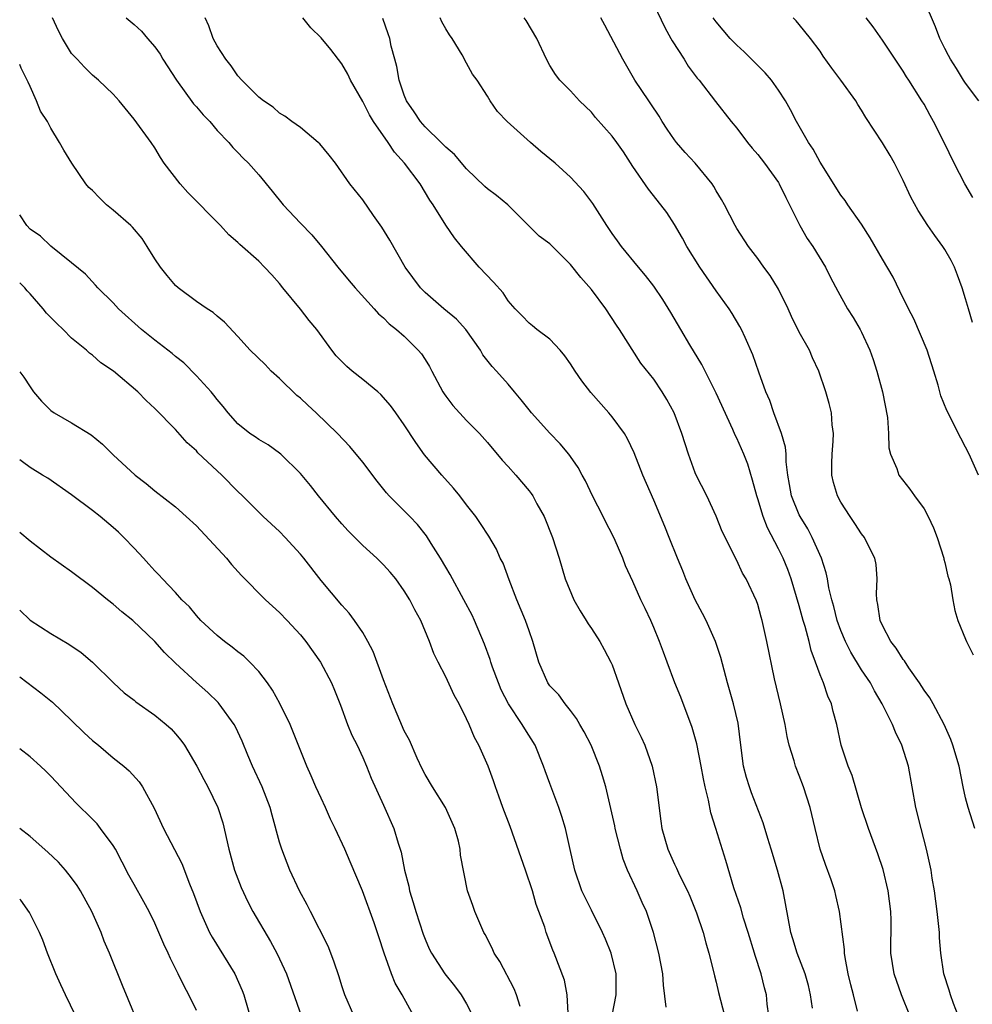
# Model space of a CAD drawing. Units: inches. Extents: x 2562000 to 2565000, y 1554000 to 1557000.
# Drawn here: x 2562000 to 2562092, y 1555378 to 1555473 of the extents above; entities that cross this region are included whole.
import ezdxf

# ---------------------------------------------------------------- set-up
doc = ezdxf.new("R2010")
doc.units = ezdxf.units.IN
doc.header["$MEASUREMENT"] = 0
doc.layers.add('LD25621554_2ft', color=134, linetype='Continuous')

msp = doc.modelspace()

# ---------------------------------------------------------------- linework, layer by layer
at = {"layer": 'LD25621554_2ft'}
for points, elevation in [([(2562092.285, 1555465), (2562091, 1555466.696), (2562090.801, 1555467), (2562090.122, 1555468.122), (2562089.543, 1555469), (2562089.369, 1555469.369), (2562089, 1555470.047), (2562088.521, 1555471), (2562088.118, 1555472.119), (2562087, 1555474.656)], 7668), ([(2562061, 1555474.281), (2562062.062, 1555472.062), (2562062.649, 1555471), (2562062.763, 1555470.763), (2562063.912, 1555469), (2562064.325, 1555468.325), (2562065, 1555467.429), (2562065.19, 1555467.19), (2562065.368, 1555467), (2562066.932, 1555464.932), (2562068.456, 1555463), (2562069, 1555462.378), (2562070.034, 1555461), (2562070.46, 1555460.46), (2562071, 1555459.827), (2562071.643, 1555459), (2562073, 1555457.129), (2562073.078, 1555457), (2562073.699, 1555455.699), (2562075.054, 1555453), (2562075.761, 1555451.761), (2562076.303, 1555451), (2562077.531, 1555449), (2562078.015, 1555448.015), (2562078.698, 1555446.699), (2562079.624, 1555445), (2562080.17, 1555444.17), (2562080.859, 1555443), (2562081, 1555442.733), (2562081.793, 1555441), (2562082.112, 1555440.112), (2562082.477, 1555439), (2562082.994, 1555437), (2562083.473, 1555434.527), (2562083.591, 1555433), (2562083.61, 1555431.61), (2562083.789, 1555431), (2562084.375, 1555429.625), (2562084.569, 1555429), (2562085.631, 1555427.63), (2562086.075, 1555427), (2562087, 1555425.743), (2562087.415, 1555425), (2562087.925, 1555423.925), (2562088.274, 1555423), (2562088.905, 1555421), (2562088.91, 1555420.911), (2562089, 1555420.573), (2562089.284, 1555419.284), (2562089.403, 1555419), (2562089.564, 1555418.436), (2562089.765, 1555417), (2562089.96, 1555415.96), (2562090.262, 1555415), (2562091, 1555413.215), (2562091.072, 1555413), (2562091.715, 1555411.715)], 7660), ([(2562062.188, 1555377.812), (2562061.934, 1555379.934), (2562061.865, 1555381), (2562061.493, 1555383), (2562060.989, 1555384.988), (2562060.297, 1555387), (2562059.881, 1555387.88), (2562059.402, 1555389), (2562058.478, 1555391), (2562058.049, 1555392.049), (2562057.788, 1555393), (2562057.295, 1555395), (2562057.256, 1555395.256), (2562056.378, 1555399), (2562056.075, 1555400.075), (2562055.778, 1555401), (2562054.975, 1555403), (2562054.302, 1555404.301), (2562053.895, 1555405), (2562053.58, 1555405.581), (2562053, 1555406.35), (2562052.471, 1555407), (2562051.859, 1555407.859), (2562051, 1555408.727), (2562050.8, 1555409), (2562049.938, 1555411), (2562049.379, 1555413), (2562049, 1555414.005), (2562048.672, 1555415), (2562047.828, 1555417), (2562047.079, 1555418.92), (2562046.505, 1555420.505), (2562046.233, 1555421), (2562045.862, 1555421.862), (2562045.119, 1555423.12), (2562044.343, 1555424.343), (2562043.889, 1555425), (2562043, 1555426.118), (2562042.353, 1555427), (2562041.744, 1555427.744), (2562040.613, 1555429), (2562038.947, 1555430.947), (2562038.117, 1555432.117), (2562037, 1555433.844), (2562036.198, 1555435), (2562035.687, 1555435.687), (2562034.743, 1555436.743), (2562034.458, 1555437), (2562033, 1555438.203), (2562031.988, 1555439), (2562031.457, 1555439.457), (2562030.459, 1555440.459), (2562030.041, 1555441), (2562028.589, 1555443), (2562027.862, 1555443.862), (2562027, 1555444.96), (2562025.32, 1555447), (2562025, 1555447.423), (2562024.255, 1555448.255), (2562023.566, 1555449), (2562023, 1555449.577), (2562021.186, 1555451.186), (2562021, 1555451.377), (2562020.12, 1555452.12), (2562019.309, 1555453), (2562016.173, 1555456.173), (2562015.427, 1555457), (2562013.904, 1555459), (2562013.554, 1555459.554), (2562013, 1555460.481), (2562012.633, 1555461), (2562011, 1555463.228), (2562009.583, 1555465), (2562009, 1555465.636), (2562007.589, 1555467), (2562007, 1555467.48), (2562006.244, 1555468.244), (2562005.537, 1555469), (2562005.264, 1555469.264), (2562005, 1555469.559), (2562004.104, 1555471), (2562003.738, 1555471.738), (2562003.169, 1555473)], 7644), ([(2562010.237, 1555473), (2562011, 1555472.36), (2562011.707, 1555471.707), (2562012.287, 1555471), (2562013, 1555470.197), (2562013.503, 1555469.503), (2562013.784, 1555469), (2562015.083, 1555467), (2562016.72, 1555464.72), (2562017, 1555464.415), (2562017.65, 1555463.65), (2562018.28, 1555463), (2562019, 1555462.149), (2562020.128, 1555461), (2562020.503, 1555460.503), (2562021, 1555460.025), (2562021.487, 1555459.487), (2562022.003, 1555459), (2562023, 1555457.878), (2562024.305, 1555456.305), (2562025.348, 1555455), (2562027, 1555453.241), (2562028.101, 1555452.101), (2562029.043, 1555451), (2562030.598, 1555449), (2562031.683, 1555447.683), (2562032.276, 1555447), (2562034.115, 1555445), (2562034.525, 1555444.524), (2562035, 1555444.132), (2562035.539, 1555443.539), (2562036.266, 1555443), (2562037, 1555442.347), (2562038.342, 1555441), (2562038.645, 1555440.645), (2562039, 1555440.123), (2562039.431, 1555439.431), (2562039.641, 1555439), (2562040.721, 1555437), (2562040.825, 1555436.825), (2562041, 1555436.584), (2562041.683, 1555435.683), (2562043, 1555434.234), (2562044.239, 1555433), (2562045, 1555432.138), (2562046.42, 1555430.42), (2562047, 1555429.814), (2562047.72, 1555429), (2562049, 1555427.485), (2562049.216, 1555427.216), (2562049.356, 1555427), (2562049.761, 1555426.239), (2562050.455, 1555425), (2562051.26, 1555423), (2562051.908, 1555421), (2562052.485, 1555419), (2562053.301, 1555417), (2562053.922, 1555415.922), (2562054.497, 1555415), (2562054.675, 1555414.675), (2562055, 1555414.233), (2562055.813, 1555413), (2562056.217, 1555412.217), (2562056.886, 1555411), (2562057, 1555410.724), (2562057.624, 1555409), (2562058.326, 1555407), (2562059.192, 1555405), (2562059.792, 1555403.792), (2562060.137, 1555403), (2562060.85, 1555401), (2562061.273, 1555399), (2562061.685, 1555395.685), (2562061.787, 1555395), (2562062.344, 1555393), (2562063, 1555391.572), (2562063.19, 1555391.191), (2562063.487, 1555390.513), (2562064.243, 1555389), (2562064.477, 1555388.477), (2562065.125, 1555386.875), (2562065.752, 1555385), (2562065.996, 1555383.996), (2562066.31, 1555383), (2562066.751, 1555381.249), (2562066.835, 1555380.835), (2562067, 1555380.203), (2562067.227, 1555379.227), (2562067.821, 1555377)], 7646), ([(2562072.06, 1555377), (2562071.911, 1555378.089), (2562071.834, 1555379), (2562071.654, 1555379.653), (2562071.325, 1555381), (2562070.762, 1555382.762), (2562070.702, 1555383), (2562070.085, 1555385), (2562069.631, 1555386.369), (2562069.363, 1555387.363), (2562068.714, 1555389.286), (2562067.929, 1555391.929), (2562066.959, 1555395), (2562066.502, 1555396.502), (2562066.267, 1555397.733), (2562065.948, 1555399), (2562065.78, 1555399.78), (2562065.571, 1555401), (2562065.154, 1555403.154), (2562064.706, 1555404.706), (2562063.615, 1555407.615), (2562063.042, 1555409), (2562062.279, 1555411), (2562061.945, 1555411.945), (2562061.545, 1555413), (2562061, 1555414.345), (2562060.71, 1555415), (2562060.162, 1555416.162), (2562059.746, 1555417), (2562059, 1555418.742), (2562058.269, 1555420.269), (2562058.027, 1555421), (2562057.289, 1555422.711), (2562057, 1555423.309), (2562056.408, 1555424.408), (2562056.124, 1555425), (2562055.112, 1555427), (2562054.433, 1555428.433), (2562054.115, 1555429), (2562053.735, 1555429.735), (2562053, 1555430.784), (2562052.838, 1555431), (2562052.008, 1555432.008), (2562051, 1555433.027), (2562049.231, 1555435), (2562049, 1555435.269), (2562048.248, 1555436.248), (2562047.591, 1555437), (2562047, 1555437.73), (2562045.881, 1555439), (2562045.444, 1555439.444), (2562044.562, 1555440.562), (2562044.32, 1555441), (2562042.911, 1555443), (2562042.01, 1555444.01), (2562040.811, 1555445), (2562039, 1555446.555), (2562038.544, 1555447), (2562037.088, 1555449), (2562035.602, 1555451.602), (2562034.838, 1555452.838), (2562034.032, 1555453.968), (2562033, 1555455.473), (2562031.776, 1555457), (2562030.386, 1555459), (2562029.769, 1555459.769), (2562028.872, 1555460.872), (2562028.727, 1555461), (2562027, 1555462.421), (2562026.186, 1555463), (2562025.524, 1555463.524), (2562025, 1555463.824), (2562024.384, 1555464.384), (2562023.44, 1555465), (2562023, 1555465.364), (2562021.36, 1555467), (2562021, 1555467.42), (2562020.359, 1555468.359), (2562019.826, 1555469), (2562019, 1555470.308), (2562018.628, 1555471), (2562018.206, 1555472.206), (2562017.835, 1555473)], 7648), ([(2562076.278, 1555377.722), (2562076.095, 1555379), (2562075.886, 1555379.886), (2562075.574, 1555381), (2562074.799, 1555383), (2562074.389, 1555384.389), (2562074.191, 1555385), (2562073.447, 1555389), (2562072.896, 1555391), (2562072.296, 1555393), (2562071.97, 1555394.029), (2562071.535, 1555395.535), (2562070.414, 1555398.414), (2562070.203, 1555399), (2562069.916, 1555399.916), (2562069.621, 1555401), (2562069.362, 1555403), (2562069.121, 1555405.121), (2562068.685, 1555407), (2562068.094, 1555409), (2562067.439, 1555411.439), (2562066.938, 1555413), (2562066.038, 1555415), (2562065.687, 1555415.687), (2562064.986, 1555416.986), (2562064.095, 1555419), (2562063.795, 1555419.795), (2562063.286, 1555421), (2562062.476, 1555423), (2562062.064, 1555424.064), (2562061, 1555426.586), (2562059.942, 1555429), (2562059.12, 1555431.121), (2562058.481, 1555432.481), (2562058.188, 1555433), (2562057, 1555434.603), (2562056.678, 1555435), (2562054.953, 1555436.954), (2562054.078, 1555438.078), (2562053.429, 1555439), (2562053, 1555439.683), (2562052.456, 1555440.456), (2562051.992, 1555441), (2562051, 1555442.058), (2562049.767, 1555443), (2562049.349, 1555443.35), (2562049, 1555443.607), (2562048.33, 1555444.331), (2562047.652, 1555445), (2562047, 1555445.76), (2562046.515, 1555446.515), (2562045.567, 1555447.567), (2562044.19, 1555449), (2562042.496, 1555451), (2562041.835, 1555451.835), (2562041, 1555453.023), (2562039.784, 1555455), (2562039.456, 1555455.456), (2562038.525, 1555457), (2562037.018, 1555459), (2562036.052, 1555460.052), (2562035.436, 1555461), (2562034.046, 1555463), (2562033.65, 1555463.65), (2562033, 1555464.934), (2562031.838, 1555467), (2562031.57, 1555467.57), (2562031, 1555468.563), (2562029.93, 1555469.93), (2562029, 1555471.057), (2562028.023, 1555472.023), (2562027.251, 1555473)], 7650), ([(2562080.589, 1555377.411), (2562080.203, 1555379), (2562079.949, 1555379.949), (2562079.719, 1555381), (2562079.42, 1555382.58), (2562079.355, 1555383), (2562079.346, 1555383.346), (2562078.877, 1555387), (2562078.533, 1555388.533), (2562078.418, 1555389), (2562078.065, 1555390.066), (2562077.533, 1555391.533), (2562077.024, 1555393), (2562076.53, 1555395), (2562076.062, 1555397), (2562075.419, 1555399), (2562075, 1555400.102), (2562074.637, 1555401), (2562074.504, 1555401.496), (2562074.028, 1555403), (2562073.839, 1555403.839), (2562073.636, 1555405), (2562073.197, 1555407), (2562072.623, 1555409.377), (2562071.886, 1555413), (2562071.423, 1555415), (2562071.322, 1555415.322), (2562071, 1555416.533), (2562070.885, 1555416.885), (2562069.895, 1555419), (2562069.552, 1555419.552), (2562069, 1555420.774), (2562067.574, 1555423.574), (2562067, 1555425.055), (2562066.108, 1555427), (2562065.091, 1555429), (2562065, 1555429.209), (2562064.329, 1555431), (2562063.712, 1555433), (2562062.963, 1555435), (2562062.266, 1555436.266), (2562061.814, 1555437), (2562061, 1555438.221), (2562059.758, 1555439.758), (2562057.694, 1555443), (2562057.407, 1555443.407), (2562056.374, 1555445), (2562055, 1555446.863), (2562053.991, 1555447.99), (2562053, 1555449.267), (2562051, 1555451.236), (2562049.979, 1555451.979), (2562046.963, 1555455), (2562045.88, 1555455.88), (2562045, 1555456.522), (2562044.751, 1555456.751), (2562043, 1555458.455), (2562041.828, 1555459.828), (2562041, 1555460.55), (2562040.561, 1555461), (2562039, 1555462.488), (2562038.549, 1555463), (2562037.945, 1555463.945), (2562037.217, 1555465), (2562037, 1555465.56), (2562036.513, 1555467), (2562036.295, 1555468.295), (2562036.082, 1555469), (2562035.746, 1555470.254), (2562035.594, 1555471), (2562035.453, 1555471.453), (2562034.929, 1555472.929)], 7652), ([(2562085.647, 1555377), (2562084.825, 1555379), (2562084.12, 1555381), (2562083.803, 1555383), (2562083.827, 1555386.172), (2562083.808, 1555387), (2562083.546, 1555389), (2562083.062, 1555391.062), (2562082.569, 1555392.569), (2562081.662, 1555395), (2562080.989, 1555396.99), (2562080.085, 1555400.085), (2562079.706, 1555401), (2562079.017, 1555403), (2562078.608, 1555405), (2562078.263, 1555406.263), (2562078.101, 1555407), (2562077.739, 1555407.739), (2562077.323, 1555409), (2562077, 1555409.782), (2562076.56, 1555411), (2562076.13, 1555412.13), (2562075.948, 1555413), (2562075.57, 1555414.43), (2562075.389, 1555415), (2562075, 1555416.422), (2562074.219, 1555419), (2562073.898, 1555419.898), (2562073.447, 1555421), (2562073, 1555421.905), (2562071.936, 1555423.936), (2562071.523, 1555425), (2562071, 1555426.721), (2562070.902, 1555427), (2562070.507, 1555428.507), (2562070.036, 1555430.036), (2562069.67, 1555431), (2562069, 1555432.551), (2562068.844, 1555432.844), (2562068.617, 1555433.383), (2562067, 1555436.886), (2562065.63, 1555439.63), (2562064.473, 1555441.527), (2562063.598, 1555443), (2562062.651, 1555444.651), (2562061.878, 1555445.878), (2562061, 1555447.159), (2562060.204, 1555448.204), (2562059.53, 1555449), (2562057.9, 1555451), (2562057.517, 1555451.518), (2562057, 1555452.235), (2562056.484, 1555453), (2562055.124, 1555455.124), (2562054.267, 1555456.267), (2562053, 1555457.651), (2562051.517, 1555459), (2562050.142, 1555460.142), (2562049.139, 1555461), (2562046.898, 1555463), (2562045.967, 1555463.967), (2562045.258, 1555465), (2562045, 1555465.461), (2562043.996, 1555467), (2562043.561, 1555467.561), (2562043, 1555468.618), (2562042.848, 1555468.848), (2562042.797, 1555469), (2562042.563, 1555469.436), (2562041.608, 1555471), (2562041.348, 1555471.348), (2562041, 1555471.915), (2562040.604, 1555472.604), (2562040.444, 1555473)], 7654), ([(2562090.293, 1555377), (2562089.836, 1555378.164), (2562089.541, 1555379), (2562089.429, 1555379.429), (2562088.904, 1555381), (2562088.613, 1555383), (2562088.49, 1555384.49), (2562088.479, 1555385), (2562088.439, 1555385.561), (2562088.275, 1555387), (2562087.996, 1555389), (2562087.781, 1555390.219), (2562087.675, 1555391), (2562087.576, 1555391.576), (2562087.247, 1555393), (2562086.718, 1555395), (2562086.218, 1555397), (2562085.497, 1555401), (2562084.856, 1555403), (2562084.246, 1555404.246), (2562083.97, 1555405), (2562082.988, 1555407), (2562082.24, 1555408.24), (2562081.842, 1555409), (2562081, 1555410.266), (2562079.961, 1555411.961), (2562079.436, 1555413), (2562079, 1555414.04), (2562078.657, 1555415), (2562078.34, 1555416.34), (2562078.135, 1555417), (2562077.849, 1555418.151), (2562077.714, 1555419), (2562077.599, 1555419.599), (2562077.137, 1555421), (2562076.252, 1555423), (2562075.815, 1555423.815), (2562075.085, 1555425), (2562075, 1555425.171), (2562074.257, 1555427), (2562074.074, 1555428.074), (2562073.894, 1555429), (2562073.739, 1555430.261), (2562073.733, 1555431), (2562073.686, 1555431.686), (2562073.301, 1555433), (2562072.537, 1555435), (2562072.156, 1555436.156), (2562071.791, 1555437), (2562071.11, 1555438.89), (2562070.548, 1555440.548), (2562069.782, 1555442.218), (2562069.44, 1555443), (2562069.285, 1555443.285), (2562068.536, 1555444.537), (2562068.243, 1555445), (2562067, 1555446.718), (2562065.434, 1555449), (2562064.18, 1555451), (2562063.779, 1555451.779), (2562063, 1555453.1), (2562062.252, 1555454.252), (2562061.692, 1555455), (2562060.506, 1555456.505), (2562059, 1555458.698), (2562058.09, 1555460.09), (2562057.454, 1555461), (2562057, 1555461.6), (2562055.41, 1555463.411), (2562055, 1555463.914), (2562053.865, 1555465), (2562053, 1555465.953), (2562051.975, 1555467), (2562051.547, 1555467.547), (2562051, 1555468.401), (2562050.671, 1555469), (2562049.738, 1555471), (2562048.728, 1555472.728), (2562048.531, 1555473)], 7656), ([(2562091.903, 1555395), (2562091.239, 1555397), (2562091, 1555397.946), (2562090.764, 1555399), (2562090.368, 1555401), (2562089.766, 1555403), (2562089.565, 1555403.565), (2562088.929, 1555405), (2562087.897, 1555407), (2562087.558, 1555407.558), (2562087, 1555408.3), (2562086.553, 1555409), (2562085.542, 1555410.458), (2562085.114, 1555411.115), (2562085, 1555411.256), (2562084.328, 1555412.329), (2562083.817, 1555413), (2562083, 1555414.519), (2562082.77, 1555415), (2562082.553, 1555416.553), (2562082.449, 1555417), (2562082.417, 1555417.583), (2562082.498, 1555419), (2562082.387, 1555420.387), (2562082.265, 1555421), (2562081.501, 1555422.499), (2562081.27, 1555423), (2562081, 1555423.345), (2562080.351, 1555424.351), (2562079.89, 1555425), (2562079, 1555426.392), (2562078.665, 1555427), (2562078.297, 1555428.297), (2562078.13, 1555429), (2562078.134, 1555430.134), (2562078.165, 1555431), (2562078.263, 1555432.264), (2562078.287, 1555433), (2562078.164, 1555433.836), (2562078.093, 1555435), (2562077.886, 1555435.886), (2562077.562, 1555437), (2562076.884, 1555439), (2562076.273, 1555440.273), (2562075.968, 1555441), (2562075, 1555442.752), (2562074.256, 1555444.256), (2562073.921, 1555445), (2562073, 1555446.869), (2562072.184, 1555448.184), (2562071.588, 1555449), (2562071, 1555449.846), (2562070.11, 1555451), (2562069, 1555452.709), (2562068.83, 1555453), (2562067.808, 1555455), (2562067.518, 1555455.518), (2562067, 1555456.352), (2562066.768, 1555456.768), (2562066.614, 1555457), (2562065, 1555458.995), (2562064.037, 1555460.037), (2562063.203, 1555461), (2562063, 1555461.257), (2562062.28, 1555462.28), (2562061.803, 1555463), (2562061.512, 1555463.513), (2562060.722, 1555464.722), (2562060.511, 1555465), (2562059.172, 1555467), (2562058.01, 1555469), (2562056.293, 1555472.293), (2562055.893, 1555473)], 7658), ([(2562092.255, 1555429), (2562091.337, 1555431), (2562091, 1555431.696), (2562090.534, 1555432.534), (2562089.202, 1555435.202), (2562088.628, 1555436.628), (2562088.361, 1555437.639), (2562087.954, 1555439), (2562087.313, 1555441), (2562086.023, 1555444.023), (2562085.504, 1555445), (2562085.356, 1555445.356), (2562085, 1555446.026), (2562084.044, 1555448.044), (2562083, 1555449.783), (2562081.83, 1555451.83), (2562081, 1555453.122), (2562079.677, 1555455), (2562079.408, 1555455.408), (2562079, 1555455.927), (2562077, 1555459.115), (2562076.343, 1555460.342), (2562075.896, 1555461), (2562074.747, 1555463), (2562074.147, 1555464.147), (2562073.672, 1555465), (2562073, 1555466.034), (2562072.32, 1555467), (2562071.707, 1555467.707), (2562069.704, 1555469.704), (2562069, 1555470.353), (2562068.347, 1555471), (2562067, 1555472.616), (2562066.727, 1555473)], 7662), ([(2562091.672, 1555443.672), (2562091.267, 1555445), (2562091, 1555445.955), (2562090.671, 1555447), (2562090.236, 1555448.236), (2562089.929, 1555449), (2562089.624, 1555449.624), (2562089, 1555450.711), (2562088.815, 1555451), (2562088.037, 1555452.037), (2562087.37, 1555453), (2562086.434, 1555454.434), (2562085.738, 1555455.738), (2562085, 1555457.342), (2562084.16, 1555459), (2562083.738, 1555459.739), (2562083, 1555460.972), (2562081.399, 1555463.399), (2562081, 1555464.109), (2562080.642, 1555464.642), (2562080.431, 1555465), (2562079.013, 1555467), (2562078.143, 1555468.143), (2562077.312, 1555469.312), (2562077, 1555469.787), (2562076.087, 1555471), (2562075, 1555472.35), (2562074.698, 1555472.697), (2562074.4, 1555473)], 7664), ([(2562091.711, 1555455.711), (2562090.935, 1555457), (2562089.888, 1555459), (2562088.932, 1555461), (2562087.921, 1555463), (2562087.579, 1555463.579), (2562087, 1555464.664), (2562086.8, 1555465), (2562085.535, 1555467), (2562085.318, 1555467.318), (2562085, 1555467.853), (2562083, 1555470.843), (2562082.114, 1555472.114), (2562081.447, 1555473)], 7666), ([(2562056.997, 1555377.003), (2562057.385, 1555379), (2562057.393, 1555381), (2562056.911, 1555383), (2562056.353, 1555384.353), (2562056.068, 1555385), (2562055, 1555387.124), (2562054.096, 1555389), (2562053.4, 1555391), (2562052.969, 1555392.968), (2562052.495, 1555395), (2562052.145, 1555396.145), (2562051.86, 1555397), (2562051, 1555399.308), (2562050.547, 1555400.547), (2562050.397, 1555401), (2562049.576, 1555403), (2562048.582, 1555404.582), (2562048.354, 1555405), (2562047.02, 1555407), (2562046.332, 1555408.332), (2562046.048, 1555409), (2562045.493, 1555410.506), (2562045.326, 1555411), (2562045.258, 1555411.258), (2562044.712, 1555412.712), (2562043.749, 1555415), (2562043.517, 1555415.518), (2562042.744, 1555417), (2562041.43, 1555419.43), (2562041, 1555420.12), (2562040.487, 1555421), (2562039.593, 1555422.407), (2562039.147, 1555423.147), (2562038.256, 1555424.256), (2562037.526, 1555425), (2562037, 1555425.563), (2562035.553, 1555427), (2562035.287, 1555427.288), (2562034.394, 1555428.394), (2562033, 1555430.242), (2562031.754, 1555431.754), (2562030.579, 1555433), (2562028.524, 1555435), (2562027.732, 1555435.732), (2562027, 1555436.387), (2562026.666, 1555436.666), (2562025, 1555438.289), (2562024.198, 1555439), (2562023.621, 1555439.621), (2562022.177, 1555441), (2562021, 1555442.327), (2562019.719, 1555443.719), (2562019, 1555444.281), (2562018.622, 1555444.622), (2562018.034, 1555445), (2562017, 1555445.703), (2562015.248, 1555447), (2562015, 1555447.232), (2562014.191, 1555448.191), (2562013.536, 1555449), (2562013, 1555449.812), (2562012.276, 1555451), (2562011.769, 1555451.769), (2562010.843, 1555452.843), (2562010.686, 1555453), (2562009, 1555454.471), (2562008.363, 1555455), (2562007.668, 1555455.668), (2562007, 1555456.366), (2562006.658, 1555456.658), (2562006.374, 1555457), (2562005.015, 1555459), (2562004.243, 1555460.243), (2562003.827, 1555461), (2562003, 1555462.38), (2562002.66, 1555463), (2562002.017, 1555464.017), (2562001.615, 1555465), (2562001, 1555466.384), (2562000.8, 1555466.8), (2562000.726, 1555467), (2562000.135, 1555468.135), (2562000, 1555468.484)], 7642), ([(2562052.758, 1555377.242), (2562052.667, 1555379), (2562052.413, 1555380.413), (2562051.419, 1555383), (2562051.288, 1555383.288), (2562050.663, 1555385), (2562050.507, 1555385.493), (2562049.947, 1555387), (2562049.678, 1555387.678), (2562049.319, 1555389), (2562048.671, 1555391), (2562047.175, 1555395.175), (2562046.48, 1555397), (2562046.107, 1555398.107), (2562045.773, 1555399), (2562045.584, 1555399.584), (2562045.074, 1555401), (2562044.175, 1555403), (2562043.754, 1555403.754), (2562043.249, 1555405), (2562043, 1555405.554), (2562042.265, 1555407), (2562041.807, 1555407.807), (2562041, 1555409.576), (2562040.262, 1555411), (2562039.844, 1555411.844), (2562039.423, 1555413), (2562038.591, 1555415), (2562038.023, 1555416.023), (2562037.52, 1555417), (2562037, 1555417.855), (2562036.175, 1555419), (2562035.643, 1555419.643), (2562035, 1555420.365), (2562034.69, 1555420.69), (2562034.37, 1555421), (2562033, 1555422.225), (2562031.616, 1555423.616), (2562031, 1555424.295), (2562030.395, 1555425), (2562028.756, 1555427), (2562027.978, 1555427.978), (2562027, 1555429.155), (2562025.133, 1555431), (2562025, 1555431.118), (2562023.9, 1555431.9), (2562023, 1555432.428), (2562022.668, 1555432.668), (2562022.136, 1555433), (2562021, 1555433.938), (2562020.058, 1555435), (2562019.589, 1555435.589), (2562019, 1555436.251), (2562018.689, 1555436.689), (2562018.419, 1555437), (2562017, 1555438.555), (2562015.779, 1555439.779), (2562015, 1555440.408), (2562014.684, 1555440.684), (2562013, 1555441.977), (2562011.717, 1555443), (2562009.52, 1555445), (2562009, 1555445.573), (2562007.512, 1555447), (2562007.28, 1555447.28), (2562006.331, 1555448.331), (2562005, 1555449.43), (2562003, 1555451.034), (2562001.992, 1555451.992), (2562001, 1555452.663), (2562000.694, 1555453), (2562000, 1555454.04)], 7640), ([(2562048.141, 1555377.859), (2562047.808, 1555379), (2562047.567, 1555379.567), (2562046.184, 1555382.184), (2562045.661, 1555383), (2562045.47, 1555383.47), (2562044.795, 1555384.796), (2562044.66, 1555385), (2562044.351, 1555385.649), (2562043.774, 1555387), (2562043.582, 1555387.583), (2562043.073, 1555389), (2562042.422, 1555392.421), (2562042.39, 1555393), (2562042.21, 1555393.79), (2562041.853, 1555395), (2562040.955, 1555397), (2562039.707, 1555399), (2562039, 1555400.176), (2562038.722, 1555400.721), (2562038.237, 1555401.763), (2562037.487, 1555403.487), (2562037, 1555404.393), (2562035.883, 1555407), (2562035, 1555409.299), (2562034.015, 1555412.015), (2562033.489, 1555413), (2562033, 1555413.836), (2562032.22, 1555415), (2562031.709, 1555415.709), (2562031, 1555416.473), (2562029, 1555418.844), (2562027.328, 1555421), (2562027, 1555421.402), (2562025.534, 1555423), (2562025, 1555423.554), (2562023.424, 1555425), (2562021.439, 1555427), (2562021, 1555427.407), (2562019.452, 1555429), (2562019, 1555429.394), (2562017.151, 1555431.151), (2562017, 1555431.323), (2562016.109, 1555432.109), (2562015, 1555433.373), (2562013, 1555435.405), (2562012.163, 1555436.162), (2562011.351, 1555437), (2562009.036, 1555439), (2562007.801, 1555439.801), (2562007, 1555440.519), (2562006.711, 1555440.711), (2562006.433, 1555441), (2562005, 1555442.165), (2562004.179, 1555443), (2562003.567, 1555443.567), (2562002.588, 1555444.588), (2562002.257, 1555445), (2562001, 1555446.424), (2562000.709, 1555446.709), (2562000.48, 1555447), (2562000, 1555447.487)], 7638), ([(2562000, 1555438.937), (2562000.405, 1555438.405), (2562001, 1555437.473), (2562001.322, 1555437), (2562002.112, 1555436.112), (2562003, 1555435.216), (2562003.307, 1555435), (2562005, 1555434.032), (2562006.874, 1555432.874), (2562007.971, 1555431.971), (2562009, 1555430.933), (2562011.098, 1555429), (2562012.172, 1555428.172), (2562013, 1555427.495), (2562015, 1555425.928), (2562016.031, 1555425), (2562017, 1555424.101), (2562019.909, 1555421), (2562020.391, 1555420.391), (2562021.339, 1555419.339), (2562023.646, 1555417), (2562025, 1555415.768), (2562025.737, 1555415), (2562027, 1555413.621), (2562027.519, 1555413), (2562028.953, 1555411), (2562030.002, 1555409), (2562030.3, 1555408.3), (2562030.872, 1555406.872), (2562031.547, 1555405), (2562031.968, 1555403.967), (2562032.451, 1555403), (2562033, 1555401.836), (2562033.36, 1555401), (2562033.821, 1555399.821), (2562035, 1555397.227), (2562035.985, 1555395), (2562036.412, 1555393.588), (2562036.713, 1555392.713), (2562037.028, 1555391), (2562037.433, 1555389.434), (2562037.5, 1555389), (2562037.869, 1555387.868), (2562038.11, 1555387), (2562038.815, 1555384.815), (2562039, 1555384.337), (2562039.406, 1555383.406), (2562039.617, 1555383), (2562040.906, 1555381), (2562041.846, 1555379.846), (2562042.476, 1555379), (2562043, 1555378.12), (2562043.574, 1555377)], 7636), ([(2562037.885, 1555377), (2562036.785, 1555379), (2562036.119, 1555380.119), (2562035.759, 1555381), (2562035.057, 1555383), (2562034.557, 1555384.557), (2562034.095, 1555385.905), (2562032.982, 1555389), (2562031.795, 1555391.795), (2562031.265, 1555393), (2562030.344, 1555395), (2562029.897, 1555395.898), (2562029.432, 1555397), (2562029, 1555397.905), (2562028.505, 1555399), (2562028.056, 1555400.056), (2562027.631, 1555401), (2562026.02, 1555405), (2562025.033, 1555407.033), (2562024.311, 1555408.311), (2562023.825, 1555409), (2562023, 1555410.087), (2562022.132, 1555411), (2562021.566, 1555411.566), (2562021, 1555411.988), (2562020.452, 1555412.452), (2562019.699, 1555413), (2562019, 1555413.563), (2562017.439, 1555415), (2562017, 1555415.482), (2562016.326, 1555416.326), (2562015.613, 1555417), (2562015, 1555417.693), (2562013.748, 1555419), (2562013.398, 1555419.398), (2562013, 1555419.784), (2562012.44, 1555420.44), (2562011.899, 1555421), (2562011, 1555421.97), (2562010.022, 1555423), (2562009.496, 1555423.496), (2562009, 1555423.938), (2562007.728, 1555425), (2562007, 1555425.577), (2562005, 1555427.095), (2562002.711, 1555428.711), (2562002.203, 1555429), (2562001, 1555429.738), (2562000.266, 1555430.266), (2562000, 1555430.469)], 7634), ([(2562032.14, 1555377), (2562031.289, 1555379), (2562031, 1555379.873), (2562030.738, 1555380.737), (2562030.236, 1555382.236), (2562029.666, 1555383.666), (2562027.972, 1555387), (2562027.661, 1555387.661), (2562026.915, 1555389), (2562025.986, 1555391), (2562025.208, 1555393), (2562025, 1555393.686), (2562024.281, 1555396.281), (2562024.098, 1555397), (2562023.323, 1555399), (2562022.405, 1555401), (2562021.952, 1555402.048), (2562021.399, 1555403.399), (2562020.765, 1555404.765), (2562020.631, 1555405), (2562019.189, 1555407), (2562019.101, 1555407.101), (2562018.086, 1555408.086), (2562017, 1555409.04), (2562015, 1555410.904), (2562013.926, 1555411.926), (2562012.999, 1555413), (2562010.894, 1555415), (2562009.833, 1555415.834), (2562009, 1555416.582), (2562008.448, 1555417), (2562007, 1555418.18), (2562005, 1555419.675), (2562003, 1555421.097), (2562001, 1555422.625), (2562000, 1555423.474)], 7632), ([(2562000, 1555415.986), (2562001, 1555415.048), (2562003, 1555413.76), (2562004.727, 1555412.727), (2562005.913, 1555411.913), (2562007.012, 1555411.012), (2562009.016, 1555409.016), (2562010.058, 1555408.058), (2562011, 1555407.335), (2562011.181, 1555407.181), (2562013, 1555405.901), (2562014.093, 1555405), (2562014.569, 1555404.569), (2562015, 1555404.095), (2562015.507, 1555403.507), (2562015.861, 1555403), (2562017.056, 1555401), (2562017.714, 1555399.714), (2562018.11, 1555399), (2562019.077, 1555397), (2562019.538, 1555395.538), (2562020.124, 1555393), (2562020.679, 1555391), (2562021.313, 1555389.313), (2562021.946, 1555387.945), (2562022.435, 1555387), (2562024.127, 1555384.127), (2562024.746, 1555383), (2562025, 1555382.457), (2562025.659, 1555381), (2562027.085, 1555377)], 7630), ([(2562000, 1555409.577), (2562002.036, 1555408.036), (2562003.146, 1555407.146), (2562005, 1555405.388), (2562006.205, 1555404.204), (2562007, 1555403.454), (2562007.566, 1555403), (2562009, 1555401.79), (2562010.02, 1555401), (2562010.544, 1555400.544), (2562011.482, 1555399.482), (2562011.817, 1555399), (2562012.948, 1555396.948), (2562013.842, 1555395), (2562015.612, 1555391.612), (2562016.339, 1555389.661), (2562016.727, 1555388.727), (2562017.349, 1555387), (2562018.276, 1555385), (2562018.53, 1555384.53), (2562020.703, 1555381), (2562021.418, 1555379.418), (2562021.573, 1555379), (2562022.335, 1555376.335)], 7628), ([(2562017, 1555377.47), (2562016.278, 1555379), (2562015.821, 1555379.821), (2562015.258, 1555381), (2562014.497, 1555382.497), (2562014.293, 1555383), (2562013.866, 1555383.866), (2562013.394, 1555385), (2562013, 1555385.879), (2562012.45, 1555387), (2562011.951, 1555387.951), (2562011, 1555389.608), (2562010.508, 1555390.508), (2562009.209, 1555393), (2562009, 1555393.356), (2562007.787, 1555395), (2562007.443, 1555395.442), (2562007, 1555395.898), (2562005.418, 1555397.418), (2562003, 1555400.041), (2562002.523, 1555400.523), (2562002.015, 1555401), (2562001, 1555401.903), (2562000, 1555402.665)], 7626), ([(2562011.91, 1555375), (2562009.894, 1555379.894), (2562008.655, 1555383), (2562008.142, 1555384.142), (2562007.831, 1555385), (2562006.936, 1555387), (2562005.838, 1555389), (2562005.52, 1555389.521), (2562005, 1555390.242), (2562004.413, 1555391), (2562003.742, 1555391.742), (2562002.704, 1555392.704), (2562001, 1555394.233), (2562000, 1555394.992)], 7624), ([(2562005.362, 1555377), (2562004.392, 1555379), (2562003.96, 1555379.961), (2562003.467, 1555381), (2562002.667, 1555383), (2562002.238, 1555384.238), (2562001.893, 1555385), (2562000.928, 1555386.928), (2562000.096, 1555388.096), (2562000, 1555388.198)], 7622)]:
    msp.add_lwpolyline(points, dxfattribs=dict(at, elevation=elevation))

doc.saveas('drawing.dxf')
